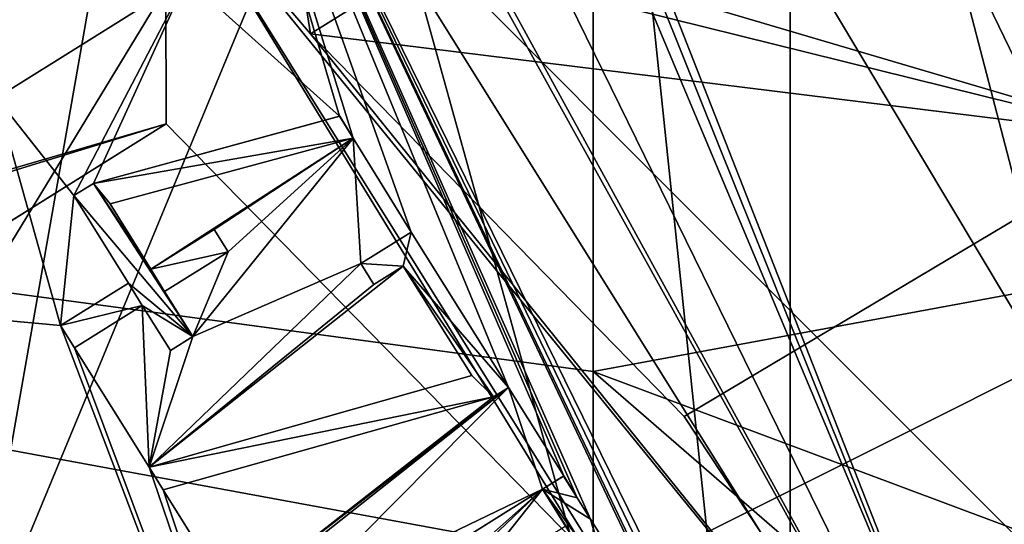
# Model space of a CAD drawing. Units: millimetres. Extents: x -100 to 100, y -1 to 323.
# Drawn here: x 11 to 18, y 235 to 238 of the extents above; entities that cross this region are included whole.
import ezdxf

# ---------------------------------------------------------------- set-up
doc = ezdxf.new("R2010")
doc.units = ezdxf.units.MM
doc.header["$LTSCALE"] = 65.185185
for name, color, linetype in [('1086', 7, 'CONTINUOUS'), ('1103', 7, 'CONTINUOUS'), ('1128', 7, 'CONTINUOUS'), ('1159', 7, 'CONTINUOUS'), ('1164', 7, 'CONTINUOUS'), ('1266', 7, 'CONTINUOUS'), ('1268', 7, 'CONTINUOUS'), ('1282', 7, 'CONTINUOUS'), ('1283', 7, 'CONTINUOUS'), ('1311', 7, 'CONTINUOUS'), ('1377', 7, 'CONTINUOUS'), ('1378', 7, 'CONTINUOUS'), ('444', 7, 'CONTINUOUS'), ('452', 7, 'CONTINUOUS'), ('650', 7, 'CONTINUOUS'), ('661', 7, 'CONTINUOUS'), ('665', 7, 'CONTINUOUS'), ('701', 7, 'CONTINUOUS'), ('733', 7, 'CONTINUOUS'), ('734', 7, 'CONTINUOUS'), ('747', 7, 'CONTINUOUS'), ('748', 7, 'CONTINUOUS'), ('749', 7, 'CONTINUOUS'), ('750', 7, 'CONTINUOUS'), ('751', 7, 'CONTINUOUS'), ('752', 7, 'CONTINUOUS'), ('753', 7, 'CONTINUOUS'), ('754', 7, 'CONTINUOUS'), ('755', 7, 'CONTINUOUS'), ('756', 7, 'CONTINUOUS'), ('757', 7, 'CONTINUOUS'), ('758', 7, 'CONTINUOUS'), ('759', 7, 'CONTINUOUS'), ('760', 7, 'CONTINUOUS'), ('761', 7, 'CONTINUOUS'), ('762', 7, 'CONTINUOUS'), ('763', 7, 'CONTINUOUS'), ('764', 7, 'CONTINUOUS'), ('765', 7, 'CONTINUOUS'), ('766', 7, 'CONTINUOUS'), ('767', 7, 'CONTINUOUS'), ('768', 7, 'CONTINUOUS'), ('769', 7, 'CONTINUOUS'), ('770', 7, 'CONTINUOUS'), ('771', 7, 'CONTINUOUS'), ('772', 7, 'CONTINUOUS'), ('797', 7, 'CONTINUOUS'), ('833', 7, 'CONTINUOUS'), ('863', 7, 'CONTINUOUS'), ('869', 7, 'CONTINUOUS'), ('870', 7, 'CONTINUOUS'), ('871', 7, 'CONTINUOUS'), ('963', 7, 'CONTINUOUS'), ('964', 7, 'CONTINUOUS'), ('987', 7, 'CONTINUOUS'), ('988', 7, 'CONTINUOUS'), ('990', 7, 'CONTINUOUS')]:
    doc.layers.add(name, color=color, linetype=linetype)

msp = doc.modelspace()

# ---------------------------------------------------------------- linework, layer by layer
at = {"layer": '1086', "linetype": 'CONTINUOUS'}
for points in [[(11.9865, 237.5419, -146.6), (15.0041, 234.4567, -146.6), (8.8593, 235.5879, -146.6), (11.9865, 237.5419, -146.6)], [(8.8593, 235.5879, -146.6), (15.0041, 234.4567, -146.6), (10.9064, 233.8935, -146.6), (8.8593, 235.5879, -146.6)]]:
    msp.add_3dface(points, dxfattribs=at)
at = {"layer": '1103', "linetype": 'CONTINUOUS'}
for points in [[(16.148, 240.5551, -146.6), (19.0149, 237.4433, -146.6), (13.6861, 239.0167, -146.6), (16.148, 240.5551, -146.6)], [(19.0149, 237.4433, -146.6), (13.8716, 238.7199, -146.6), (13.6861, 239.0167, -146.6), (19.0149, 237.4433, -146.6)], [(13.0138, 238.1839, -146.6), (13.8716, 238.7199, -146.6), (19.0149, 237.4433, -146.6), (13.0138, 238.1839, -146.6)], [(13.0138, 238.1839, -146.6), (19.0149, 237.4433, -146.6), (15.6785, 235.4571, -146.6), (13.0138, 238.1839, -146.6)], [(15.6785, 235.4571, -146.6), (19.0149, 237.4433, -146.6), (17.782, 232.2774, -146.6), (15.6785, 235.4571, -146.6)], [(19.0149, 237.4433, -146.6), (21.2911, 233.8766, -146.6), (17.782, 232.2774, -146.6), (19.0149, 237.4433, -146.6)]]:
    msp.add_3dface(points, dxfattribs=at)
at = {"layer": '1128', "color": 7, "linetype": 'CONTINUOUS', "true_color": 0xc7901c}
for points in [[(4.9199, 238.6094, -149.2), (5.2643, 238.0582, -149.2), (12.0643, 239.5362, -149.2), (4.9199, 238.6094, -149.2)], [(12.0643, 239.5362, -149.2), (5.2643, 238.0582, -149.2), (6.1652, 236.6165, -149.2), (12.0643, 239.5362, -149.2)], [(6.5096, 236.0653, -149.2), (12.0643, 239.5362, -149.2), (6.1652, 236.6165, -149.2), (6.5096, 236.0653, -149.2)]]:
    msp.add_3dface(points, dxfattribs=at)
at = {"layer": '1159', "color": 7, "linetype": 'CONTINUOUS', "true_color": 0xc7901c}
msp.add_3dface([(12.0643, 239.5362, -149.5), (6.5096, 236.0653, -149.5), (10.4746, 242.0804, -149.5), (12.0643, 239.5362, -149.5)], dxfattribs=at)
at = {"layer": '1164', "color": 7, "linetype": 'CONTINUOUS', "true_color": 0xc7901c}
for points in [[(12.0643, 239.5362, -149.2), (6.5096, 236.0653, -149.2), (12.0643, 239.5362, -149.5), (12.0643, 239.5362, -149.2)], [(6.5096, 236.0653, -149.2), (6.5096, 236.0653, -149.5), (12.0643, 239.5362, -149.5), (6.5096, 236.0653, -149.2)]]:
    msp.add_3dface(points, dxfattribs=at)
at = {"layer": '1266', "color": 7, "linetype": 'CONTINUOUS'}
for points in [[(0.015, 237.799, -142), (0.015, 252.8, -142), (15.0309, 248.7629, -142), (0.015, 237.799, -142)], [(15.03, 235.7789, -142), (0.015, 237.799, -142), (15.0309, 248.7629, -142), (15.03, 235.7789, -142)], [(15.03, 235.7789, -142), (15.0309, 248.7629, -142), (25.9808, 237.8, -142), (15.03, 235.7789, -142)], [(15.0309, 248.7629, -142), (21.2131, 244.0131, -142), (25.9808, 237.8, -142), (15.0309, 248.7629, -142)], [(0.015, 222.8, -142), (0.015, 237.799, -142), (15.03, 222.8, -142), (0.015, 222.8, -142)], [(15.03, 222.8, -142), (0.015, 237.799, -142), (15.03, 235.7789, -142), (15.03, 222.8, -142)], [(28.9777, 230.5645, -142), (15.03, 235.7789, -142), (25.9808, 237.8, -142), (28.9777, 230.5645, -142)], [(15.03, 222.8, -142), (15.03, 235.7789, -142), (30, 222.8, -142), (15.03, 222.8, -142)], [(30, 222.8, -142), (15.03, 235.7789, -142), (28.9777, 230.5645, -142), (30, 222.8, -142)]]:
    msp.add_3dface(points, dxfattribs=at)
at = {"layer": '1268', "color": 7, "linetype": 'CONTINUOUS'}
for points in [[(18.9241, 233.7258, -132.7258), (15, 248.7808, -141), (10.9258, 241.7241, -132.7258), (18.9241, 233.7258, -132.7258)], [(21.2132, 244.0132, -141), (15, 248.7808, -141), (18.9241, 233.7258, -132.7258), (21.2132, 244.0132, -141)], [(9.8373, 228.4795, -127.0811), (18.9241, 233.7258, -132.7258), (10.9258, 241.7241, -132.7258), (9.8373, 228.4795, -127.0811)]]:
    msp.add_3dface(points, dxfattribs=at)
at = {"layer": '1282', "color": 7, "linetype": 'CONTINUOUS', "true_color": 0x96918c}
for points in [[(10.0124, 245.7074, -159.5), (10, 230.2402, -159.5), (12.4996, 244.4508, -159.5), (10.0124, 245.7074, -159.5)], [(12.4996, 244.4508, -159.5), (10, 230.2402, -159.5), (21.6504, 235.3004, -159.5), (12.4996, 244.4508, -159.5)], [(10, 230.2402, -159.5), (25, 222.8, -159.5), (21.6504, 235.3004, -159.5), (10, 230.2402, -159.5)]]:
    msp.add_3dface(points, dxfattribs=at)
at = {"layer": '1283', "color": 7, "linetype": 'CONTINUOUS', "true_color": 0x96918c}
for points in [[(21.5, 237.4635, -161.5), (6.485, 244.2616, -161.5), (21.5134, 252.2859, -161.5), (21.5, 237.4635, -161.5)], [(6.485, 229.9539, -161.5), (6.485, 244.2616, -161.5), (21.5, 237.4635, -161.5), (6.485, 229.9539, -161.5)], [(21.5, 222.8, -161.5), (6.485, 229.9539, -161.5), (21.5, 237.4635, -161.5), (21.5, 222.8, -161.5)]]:
    msp.add_3dface(points, dxfattribs=at)
at = {"layer": '1311', "color": 7, "linetype": 'CONTINUOUS', "true_color": 0x96918c}
for points in [[(18.7954, 239.2842, -153), (12.4996, 244.4508, -153), (21.6504, 235.3004, -159.5), (18.7954, 239.2842, -153)], [(12.4996, 244.4508, -153), (12.4996, 244.4508, -159.5), (21.6504, 235.3004, -159.5), (12.4996, 244.4508, -153)]]:
    msp.add_3dface(points, dxfattribs=at)
at = {"layer": '1377', "color": 7, "linetype": 'CONTINUOUS', "true_color": 0xffa6ff}
for points in [[(0.0332, 241.8118, -142.975), (6.1861, 228.9879, -142.975), (13.9921, 241.8118, -142.975), (0.0332, 241.8118, -142.975)], [(6.1861, 228.9879, -142.975), (7.7746, 226.8142, -142.975), (13.9921, 241.8118, -142.975), (6.1861, 228.9879, -142.975)], [(7.7746, 226.8142, -142.975), (20.303, 226.7968, -142.975), (13.9921, 241.8118, -142.975), (7.7746, 226.8142, -142.975)], [(13.9921, 241.8118, -142.975), (20.303, 226.7968, -142.975), (28.1717, 241.8355, -142.975), (13.9921, 241.8118, -142.975)]]:
    msp.add_3dface(points, dxfattribs=at)
at = {"layer": '1378', "color": 7, "linetype": 'CONTINUOUS', "true_color": 0xffa6ff}
for points in [[(13.9921, 241.8118, -143.775), (6.1861, 228.9879, -143.775), (0.0332, 241.8118, -143.775), (13.9921, 241.8118, -143.775)], [(7.7746, 226.8142, -143.775), (6.1861, 228.9879, -143.775), (13.9921, 241.8118, -143.775), (7.7746, 226.8142, -143.775)], [(20.303, 226.7968, -143.775), (7.7746, 226.8142, -143.775), (13.9921, 241.8118, -143.775), (20.303, 226.7968, -143.775)], [(28.1717, 241.8355, -143.775), (20.303, 226.7968, -143.775), (13.9921, 241.8118, -143.775), (28.1717, 241.8355, -143.775)]]:
    msp.add_3dface(points, dxfattribs=at)
at = {"layer": '444', "linetype": 'CONTINUOUS'}
for points in [[(1.4383, 250.0999, -152), (11.7433, 240.9902, -152), (1.4203, 236.6444, -152), (1.4383, 250.0999, -152)], [(16.4353, 241.309, -152), (16.4353, 228.9697, -152), (15.2353, 240.4371, -152), (16.4353, 241.309, -152)], [(16.4353, 228.9697, -152), (16.4353, 241.309, -152), (20.6287, 232.6595, -152), (16.4353, 228.9697, -152)], [(20.6287, 232.6595, -152), (16.4353, 241.309, -152), (19.4725, 235.9452, -152), (20.6287, 232.6595, -152)], [(19.4725, 235.9452, -152), (16.4353, 241.309, -152), (20.319, 238.8031, -152), (19.4725, 235.9452, -152)], [(11.7433, 240.9902, -152), (13.3748, 239.991, -152), (1.4203, 236.6444, -152), (11.7433, 240.9902, -152)], [(15.2353, 240.4371, -152), (16.4353, 228.9697, -152), (13.3748, 239.991, -152), (15.2353, 240.4371, -152)], [(13.3748, 239.991, -152), (16.4353, 228.9697, -152), (1.4203, 236.6444, -152), (13.3748, 239.991, -152)], [(1.4203, 236.6444, -152), (16.4353, 228.9697, -152), (1.4203, 222.8, -152), (1.4203, 236.6444, -152)]]:
    msp.add_3dface(points, dxfattribs=at)
at = {"layer": '452', "linetype": 'CONTINUOUS'}
for points in [[(1.4383, 250.0999, -150.5), (1.4203, 236.6444, -150.5), (16.4706, 249.5744, -150.5), (1.4383, 250.0999, -150.5)], [(16.4706, 249.5744, -150.5), (1.4203, 236.6444, -150.5), (16.4353, 247.4893, -150.5), (16.4706, 249.5744, -150.5)], [(16.4353, 247.4893, -150.5), (1.4203, 236.6444, -150.5), (12.2964, 244.4822, -150.5), (16.4353, 247.4893, -150.5)], [(12.2964, 244.4822, -150.5), (1.4203, 236.6444, -150.5), (11.2972, 242.8506, -150.5), (12.2964, 244.4822, -150.5)], [(11.2972, 242.8506, -150.5), (1.4203, 236.6444, -150.5), (11.7433, 240.9902, -150.5), (11.2972, 242.8506, -150.5)], [(16.4353, 241.309, -150.5), (15.2353, 240.4371, -150.5), (16.4353, 228.9697, -150.5), (16.4353, 241.309, -150.5)], [(16.4353, 241.309, -150.5), (16.4353, 228.9697, -150.5), (20.319, 238.8031, -150.5), (16.4353, 241.309, -150.5)], [(11.7433, 240.9902, -150.5), (1.4203, 236.6444, -150.5), (13.3748, 239.991, -150.5), (11.7433, 240.9902, -150.5)], [(13.3748, 239.991, -150.5), (1.4203, 236.6444, -150.5), (15.2353, 240.4371, -150.5), (13.3748, 239.991, -150.5)], [(15.2353, 240.4371, -150.5), (1.4203, 236.6444, -150.5), (16.4353, 228.9697, -150.5), (15.2353, 240.4371, -150.5)], [(20.319, 238.8031, -150.5), (16.4353, 228.9697, -150.5), (19.4725, 235.9452, -150.5), (20.319, 238.8031, -150.5)], [(1.4203, 236.6444, -150.5), (1.4203, 222.8, -150.5), (16.4353, 228.9697, -150.5), (1.4203, 236.6444, -150.5)], [(19.4725, 235.9452, -150.5), (16.4353, 228.9697, -150.5), (20.6287, 232.6595, -150.5), (19.4725, 235.9452, -150.5)]]:
    msp.add_3dface(points, dxfattribs=at)
at = {"layer": '650', "linetype": 'CONTINUOUS'}
for points in [[(20.4741, 232.1306, -145.4), (22.749, 233.1673, -145.4), (13.4327, 243.8844, -145.4), (20.4741, 232.1306, -145.4)], [(18.4879, 231.0112, -145.4), (20.4741, 232.1306, -145.4), (13.4327, 243.8844, -145.4), (18.4879, 231.0112, -145.4)], [(13.9885, 242.2125, -145.4), (18.4879, 231.0112, -145.4), (13.4327, 243.8844, -145.4), (13.9885, 242.2125, -145.4)], [(13.6704, 240.8346, -145.4), (18.4879, 231.0112, -145.4), (13.9885, 242.2125, -145.4), (13.6704, 240.8346, -145.4)], [(12.1905, 241.089, -145.4), (18.4879, 231.0112, -145.4), (12.7164, 241.4177, -145.4), (12.1905, 241.089, -145.4)], [(12.7164, 241.4177, -145.4), (18.4879, 231.0112, -145.4), (13.2463, 240.5696, -145.4), (12.7164, 241.4177, -145.4)], [(12.1905, 241.089, -145.4), (12.1332, 238.5769, -145.4), (13.2224, 237.598, -145.4), (12.1905, 241.089, -145.4)], [(18.4879, 231.0112, -145.4), (12.1905, 241.089, -145.4), (16.4375, 232.4409, -145.4), (18.4879, 231.0112, -145.4)], [(13.3201, 237.4417, -145.4), (12.1905, 241.089, -145.4), (13.2224, 237.598, -145.4), (13.3201, 237.4417, -145.4)], [(12.1905, 241.089, -145.4), (13.3201, 237.4417, -145.4), (13.7328, 236.7722, -145.4), (12.1905, 241.089, -145.4)], [(12.1905, 241.089, -145.4), (13.7328, 236.7722, -145.4), (14.4256, 235.6634, -145.4), (12.1905, 241.089, -145.4)], [(12.1905, 241.089, -145.4), (14.4256, 235.6634, -145.4), (14.8213, 235.0349, -145.4), (12.1905, 241.089, -145.4)], [(15.8912, 233.3288, -145.4), (12.1905, 241.089, -145.4), (15.805, 233.4668, -145.4), (15.8912, 233.3288, -145.4)], [(12.1905, 241.089, -145.4), (15.8912, 233.3288, -145.4), (16.2572, 232.6817, -145.4), (12.1905, 241.089, -145.4)], [(15.805, 233.4668, -145.4), (12.1905, 241.089, -145.4), (15.011, 234.7266, -145.4), (15.805, 233.4668, -145.4)], [(16.4375, 232.4409, -145.4), (12.1905, 241.089, -145.4), (16.2572, 232.6817, -145.4), (16.4375, 232.4409, -145.4)], [(15.011, 234.7266, -145.4), (12.1905, 241.089, -145.4), (14.917, 234.8771, -145.4), (15.011, 234.7266, -145.4)], [(14.917, 234.8771, -145.4), (12.1905, 241.089, -145.4), (14.8213, 235.0349, -145.4), (14.917, 234.8771, -145.4)], [(13.2463, 240.5696, -145.4), (18.4879, 231.0112, -145.4), (13.6704, 240.8346, -145.4), (13.2463, 240.5696, -145.4)], [(12.1332, 238.5769, -145.4), (10.7763, 237.7291, -145.4), (11.3269, 237.0317, -145.4), (12.1332, 238.5769, -145.4)], [(11.4665, 237.1189, -145.4), (12.1332, 238.5769, -145.4), (11.3269, 237.0317, -145.4), (11.4665, 237.1189, -145.4)], [(13.2224, 237.598, -145.4), (12.1332, 238.5769, -145.4), (11.4665, 237.1189, -145.4), (13.2224, 237.598, -145.4)], [(10.7763, 237.7291, -145.4), (8.5714, 236.3513, -145.4), (11.2327, 236.106, -145.4), (10.7763, 237.7291, -145.4)], [(11.3269, 237.0317, -145.4), (10.7763, 237.7291, -145.4), (11.2327, 236.106, -145.4), (11.3269, 237.0317, -145.4)], [(11.5854, 236.972, -145.4), (11.8755, 236.5077, -145.4), (13.3201, 237.4417, -145.4), (11.5854, 236.972, -145.4)], [(11.8755, 236.5077, -145.4), (12.3284, 236.7908, -145.4), (13.3201, 237.4417, -145.4), (11.8755, 236.5077, -145.4)], [(12.4279, 236.6317, -145.4), (12.1758, 236.0272, -145.4), (13.3201, 237.4417, -145.4), (12.4279, 236.6317, -145.4)], [(13.3201, 237.4417, -145.4), (12.1758, 236.0272, -145.4), (13.374, 236.548, -145.4), (13.3201, 237.4417, -145.4)], [(12.3284, 236.7908, -145.4), (12.4279, 236.6317, -145.4), (13.3201, 237.4417, -145.4), (12.3284, 236.7908, -145.4)], [(13.7328, 236.7722, -145.4), (13.3201, 237.4417, -145.4), (13.374, 236.548, -145.4), (13.7328, 236.7722, -145.4)], [(11.7164, 236.4083, -145.4), (11.3269, 237.0317, -145.4), (11.2327, 236.106, -145.4), (11.7164, 236.4083, -145.4)], [(11.9749, 236.3487, -145.4), (12.1758, 236.0272, -145.4), (12.4279, 236.6317, -145.4), (11.9749, 236.3487, -145.4)], [(13.374, 236.548, -145.4), (12.1758, 236.0272, -145.4), (11.8636, 235.0963, -145.4), (13.374, 236.548, -145.4)], [(13.4673, 236.3986, -145.4), (13.374, 236.548, -145.4), (11.8636, 235.0963, -145.4), (13.4673, 236.3986, -145.4)], [(13.6768, 236.5295, -145.4), (13.4673, 236.3986, -145.4), (11.8636, 235.0963, -145.4), (13.6768, 236.5295, -145.4)], [(14.1647, 235.7486, -145.4), (13.6768, 236.5295, -145.4), (11.8636, 235.0963, -145.4), (14.1647, 235.7486, -145.4)], [(7.8147, 235.8785, -145.4), (14.0658, 228.6536, -145.4), (8.5714, 236.3513, -145.4), (7.8147, 235.8785, -145.4)], [(8.5714, 236.3513, -145.4), (14.0658, 228.6536, -145.4), (11.2327, 236.106, -145.4), (8.5714, 236.3513, -145.4)], [(11.8158, 236.2492, -145.4), (11.3321, 235.947, -145.4), (11.8636, 235.0963, -145.4), (11.8158, 236.2492, -145.4)], [(12.0167, 235.9278, -145.4), (11.8158, 236.2492, -145.4), (11.8636, 235.0963, -145.4), (12.0167, 235.9278, -145.4)], [(11.2327, 236.106, -145.4), (14.0658, 228.6536, -145.4), (11.3321, 235.947, -145.4), (11.2327, 236.106, -145.4)], [(12.1758, 236.0272, -145.4), (12.0167, 235.9278, -145.4), (11.8636, 235.0963, -145.4), (12.1758, 236.0272, -145.4)], [(11.3321, 235.947, -145.4), (14.0658, 228.6536, -145.4), (11.8636, 235.0963, -145.4), (11.3321, 235.947, -145.4)], [(14.4256, 235.6634, -145.4), (14.3201, 235.5975, -145.4), (12.4581, 234.145, -145.4), (14.4256, 235.6634, -145.4)], [(12.6837, 234.286, -145.4), (14.4256, 235.6634, -145.4), (12.4581, 234.145, -145.4), (12.6837, 234.286, -145.4)], [(12.8288, 234.0539, -145.4), (14.4256, 235.6634, -145.4), (12.6837, 234.286, -145.4), (12.8288, 234.0539, -145.4)], [(14.4256, 235.6634, -145.4), (12.8288, 234.0539, -145.4), (14.6698, 234.9402, -145.4), (14.4256, 235.6634, -145.4)], [(14.8213, 235.0349, -145.4), (14.4256, 235.6634, -145.4), (14.6698, 234.9402, -145.4), (14.8213, 235.0349, -145.4)], [(14.3201, 235.5975, -145.4), (11.964, 234.9356, -145.4), (12.4581, 234.145, -145.4), (14.3201, 235.5975, -145.4)], [(11.8636, 235.0963, -145.4), (14.0658, 228.6536, -145.4), (11.964, 234.9356, -145.4), (11.8636, 235.0963, -145.4)], [(11.964, 234.9356, -145.4), (14.0658, 228.6536, -145.4), (12.4581, 234.145, -145.4), (11.964, 234.9356, -145.4)], [(12.8288, 234.0539, -145.4), (12.7232, 233.7193, -145.4), (14.6698, 234.9402, -145.4), (12.8288, 234.0539, -145.4)], [(12.7232, 233.7193, -145.4), (12.8709, 233.8116, -145.4), (14.6698, 234.9402, -145.4), (12.7232, 233.7193, -145.4)], [(12.8709, 233.8116, -145.4), (13.8969, 234.2541, -145.4), (14.6698, 234.9402, -145.4), (12.8709, 233.8116, -145.4)], [(13.8969, 234.2541, -145.4), (14.0452, 234.3468, -145.4), (14.6698, 234.9402, -145.4), (13.8969, 234.2541, -145.4)], [(14.6698, 234.9402, -145.4), (14.0452, 234.3468, -145.4), (14.1131, 234.2381, -145.4), (14.6698, 234.9402, -145.4)], [(14.8352, 234.679, -145.4), (14.6698, 234.9402, -145.4), (14.1131, 234.2381, -145.4), (14.8352, 234.679, -145.4)], [(15.1301, 234.3412, -145.4), (15.805, 233.4668, -145.4), (15.011, 234.7266, -145.4), (15.1301, 234.3412, -145.4)]]:
    msp.add_3dface(points, dxfattribs=at)
at = {"layer": '661', "linetype": 'CONTINUOUS'}
for points in [[(13.4327, 243.8844, -145.4), (22.749, 233.1673, -145.4), (14.7321, 242.9982, -146.9), (13.4327, 243.8844, -145.4)], [(14.7321, 242.9982, -146.9), (22.749, 233.1673, -145.4), (16.0902, 241.9339, -146.9), (14.7321, 242.9982, -146.9)], [(16.0902, 241.9339, -146.9), (22.749, 233.1673, -145.4), (16.0902, 241.9339, -150.5), (16.0902, 241.9339, -146.9)], [(16.0902, 241.9339, -150.5), (22.749, 233.1673, -145.4), (19.9081, 237.9217, -150.5), (16.0902, 241.9339, -150.5)]]:
    msp.add_3dface(points, dxfattribs=at)
at = {"layer": '665', "linetype": 'CONTINUOUS'}
msp.add_3dface([(14.0658, 228.6536, -145.4), (7.8147, 235.8785, -145.4), (7.683, 227.4874, -149), (14.0658, 228.6536, -145.4)], dxfattribs=at)
at = {"layer": '701', "linetype": 'CONTINUOUS'}
for points in [[(10.7763, 237.7291, -145.4), (12.1332, 238.5769, -145.4), (12.1332, 238.5769, -149.1), (10.7763, 237.7291, -145.4)], [(10.7763, 237.7291, -145.4), (12.1332, 238.5769, -149.1), (10.7763, 237.7291, -149.1), (10.7763, 237.7291, -145.4)]]:
    msp.add_3dface(points, dxfattribs=at)
at = {"layer": '733', "color": 7, "linetype": 'CONTINUOUS'}
for points in [[(14.8213, 235.0349, -145.4), (14.8192, 235.0335, -145.35), (14.9161, 234.8785, -145.35), (14.8213, 235.0349, -145.4)], [(14.917, 234.8771, -145.4), (14.8213, 235.0349, -145.4), (14.9161, 234.8785, -145.35), (14.917, 234.8771, -145.4)], [(15.0109, 234.7267, -145.35), (14.917, 234.8771, -145.4), (14.9161, 234.8785, -145.35), (15.0109, 234.7267, -145.35)], [(15.011, 234.7266, -145.4), (14.917, 234.8771, -145.4), (15.0109, 234.7267, -145.35), (15.011, 234.7266, -145.4)]]:
    msp.add_3dface(points, dxfattribs=at)
at = {"layer": '734', "color": 7, "linetype": 'CONTINUOUS'}
for points in [[(15.011, 234.7266, -145.4), (15.0109, 234.7267, -145.35), (15.1282, 234.3112, -145.35), (15.011, 234.7266, -145.4)], [(15.1301, 234.3412, -145.4), (15.011, 234.7266, -145.4), (15.1282, 234.3112, -145.35), (15.1301, 234.3412, -145.4)]]:
    msp.add_3dface(points, dxfattribs=at)
at = {"layer": '747', "color": 7, "linetype": 'CONTINUOUS'}
for points in [[(14.6698, 234.9402, -145.4), (14.8352, 234.679, -145.4), (14.6698, 234.9402, -145.35), (14.6698, 234.9402, -145.4)], [(14.6698, 234.9402, -145.35), (14.8352, 234.679, -145.4), (14.8846, 234.593, -145.35), (14.6698, 234.9402, -145.35)]]:
    msp.add_3dface(points, dxfattribs=at)
at = {"layer": '748', "color": 7, "linetype": 'CONTINUOUS'}
for points in [[(14.8213, 235.0349, -145.4), (14.6698, 234.9402, -145.4), (14.8192, 235.0335, -145.35), (14.8213, 235.0349, -145.4)], [(14.6698, 234.9402, -145.4), (14.6698, 234.9402, -145.35), (14.8192, 235.0335, -145.35), (14.6698, 234.9402, -145.4)]]:
    msp.add_3dface(points, dxfattribs=at)
at = {"layer": '749', "color": 7, "linetype": 'CONTINUOUS'}
for points in [[(12.1758, 236.0272, -145.4), (11.9749, 236.3487, -145.4), (12.1758, 236.0272, -145.35), (12.1758, 236.0272, -145.4)], [(12.1758, 236.0272, -145.35), (11.9749, 236.3487, -145.4), (11.9749, 236.3487, -145.35), (12.1758, 236.0272, -145.35)]]:
    msp.add_3dface(points, dxfattribs=at)
at = {"layer": '750', "color": 7, "linetype": 'CONTINUOUS'}
for points in [[(12.0167, 235.9278, -145.4), (12.1758, 236.0272, -145.4), (12.0167, 235.9278, -145.35), (12.0167, 235.9278, -145.4)], [(12.1758, 236.0272, -145.4), (12.1758, 236.0272, -145.35), (12.0167, 235.9278, -145.35), (12.1758, 236.0272, -145.4)]]:
    msp.add_3dface(points, dxfattribs=at)
at = {"layer": '751', "color": 7, "linetype": 'CONTINUOUS'}
for points in [[(11.8158, 236.2492, -145.4), (12.0167, 235.9278, -145.4), (11.8158, 236.2492, -145.35), (11.8158, 236.2492, -145.4)], [(12.0167, 235.9278, -145.4), (12.0167, 235.9278, -145.35), (11.8158, 236.2492, -145.35), (12.0167, 235.9278, -145.4)]]:
    msp.add_3dface(points, dxfattribs=at)
at = {"layer": '752', "color": 7, "linetype": 'CONTINUOUS'}
for points in [[(11.3321, 235.947, -145.4), (11.8158, 236.2492, -145.4), (11.3321, 235.947, -145.35), (11.3321, 235.947, -145.4)], [(11.8158, 236.2492, -145.4), (11.8158, 236.2492, -145.35), (11.3321, 235.947, -145.35), (11.8158, 236.2492, -145.4)]]:
    msp.add_3dface(points, dxfattribs=at)
at = {"layer": '753', "color": 7, "linetype": 'CONTINUOUS'}
for points in [[(11.2327, 236.106, -145.4), (11.3321, 235.947, -145.4), (11.2327, 236.106, -145.35), (11.2327, 236.106, -145.4)], [(11.3321, 235.947, -145.4), (11.3321, 235.947, -145.35), (11.2327, 236.106, -145.35), (11.3321, 235.947, -145.4)]]:
    msp.add_3dface(points, dxfattribs=at)
at = {"layer": '754', "color": 7, "linetype": 'CONTINUOUS'}
for points in [[(11.7164, 236.4083, -145.4), (11.2327, 236.106, -145.4), (11.7164, 236.4083, -145.35), (11.7164, 236.4083, -145.4)], [(11.2327, 236.106, -145.4), (11.2327, 236.106, -145.35), (11.7164, 236.4083, -145.35), (11.2327, 236.106, -145.4)]]:
    msp.add_3dface(points, dxfattribs=at)
at = {"layer": '755', "color": 7, "linetype": 'CONTINUOUS'}
for points in [[(11.3269, 237.0317, -145.4), (11.7164, 236.4083, -145.4), (11.3269, 237.0317, -145.35), (11.3269, 237.0317, -145.4)], [(11.7164, 236.4083, -145.4), (11.7164, 236.4083, -145.35), (11.3269, 237.0317, -145.35), (11.7164, 236.4083, -145.4)]]:
    msp.add_3dface(points, dxfattribs=at)
at = {"layer": '756', "color": 7, "linetype": 'CONTINUOUS'}
for points in [[(11.4665, 237.1189, -145.4), (11.3269, 237.0317, -145.4), (11.4665, 237.1189, -145.35), (11.4665, 237.1189, -145.4)], [(11.3269, 237.0317, -145.4), (11.3269, 237.0317, -145.35), (11.4665, 237.1189, -145.35), (11.3269, 237.0317, -145.4)]]:
    msp.add_3dface(points, dxfattribs=at)
at = {"layer": '757', "color": 7, "linetype": 'CONTINUOUS'}
for points in [[(13.2224, 237.598, -145.4), (11.4665, 237.1189, -145.4), (13.2233, 237.5983, -145.35), (13.2224, 237.598, -145.4)], [(11.4665, 237.1189, -145.4), (11.4665, 237.1189, -145.35), (13.2233, 237.5983, -145.35), (11.4665, 237.1189, -145.4)]]:
    msp.add_3dface(points, dxfattribs=at)
at = {"layer": '758', "color": 7, "linetype": 'CONTINUOUS'}
for points in [[(13.2224, 237.598, -145.4), (13.2233, 237.5983, -145.35), (13.3191, 237.4414, -145.35), (13.2224, 237.598, -145.4)], [(13.3201, 237.4417, -145.4), (13.2224, 237.598, -145.4), (13.3191, 237.4414, -145.35), (13.3201, 237.4417, -145.4)]]:
    msp.add_3dface(points, dxfattribs=at)
at = {"layer": '759', "color": 7, "linetype": 'CONTINUOUS'}
for points in [[(11.5854, 236.972, -145.4), (13.3201, 237.4417, -145.4), (11.5854, 236.972, -145.35), (11.5854, 236.972, -145.4)], [(13.3201, 237.4417, -145.4), (13.3191, 237.4414, -145.35), (11.5854, 236.972, -145.35), (13.3201, 237.4417, -145.4)]]:
    msp.add_3dface(points, dxfattribs=at)
at = {"layer": '760', "color": 7, "linetype": 'CONTINUOUS'}
for points in [[(11.8755, 236.5077, -145.4), (11.5854, 236.972, -145.4), (11.8755, 236.5077, -145.35), (11.8755, 236.5077, -145.4)], [(11.5854, 236.972, -145.4), (11.5854, 236.972, -145.35), (11.8755, 236.5077, -145.35), (11.5854, 236.972, -145.4)]]:
    msp.add_3dface(points, dxfattribs=at)
at = {"layer": '761', "color": 7, "linetype": 'CONTINUOUS'}
for points in [[(12.3284, 236.7908, -145.4), (11.8755, 236.5077, -145.4), (12.3284, 236.7908, -145.35), (12.3284, 236.7908, -145.4)], [(11.8755, 236.5077, -145.4), (11.8755, 236.5077, -145.35), (12.3284, 236.7908, -145.35), (11.8755, 236.5077, -145.4)]]:
    msp.add_3dface(points, dxfattribs=at)
at = {"layer": '762', "color": 7, "linetype": 'CONTINUOUS'}
for points in [[(12.4279, 236.6317, -145.4), (12.3284, 236.7908, -145.4), (12.4279, 236.6317, -145.35), (12.4279, 236.6317, -145.4)], [(12.3284, 236.7908, -145.4), (12.3284, 236.7908, -145.35), (12.4279, 236.6317, -145.35), (12.3284, 236.7908, -145.4)]]:
    msp.add_3dface(points, dxfattribs=at)
at = {"layer": '763', "color": 7, "linetype": 'CONTINUOUS'}
for points in [[(11.9749, 236.3487, -145.4), (12.4279, 236.6317, -145.4), (11.9749, 236.3487, -145.35), (11.9749, 236.3487, -145.4)], [(11.9749, 236.3487, -145.35), (12.4279, 236.6317, -145.4), (12.4279, 236.6317, -145.35), (11.9749, 236.3487, -145.35)]]:
    msp.add_3dface(points, dxfattribs=at)
at = {"layer": '764', "color": 7, "linetype": 'CONTINUOUS'}
for points in [[(13.7328, 236.7722, -145.4), (13.374, 236.548, -145.4), (13.7328, 236.7722, -145.35), (13.7328, 236.7722, -145.4)], [(13.7328, 236.7722, -145.35), (13.374, 236.548, -145.4), (13.374, 236.548, -145.35), (13.7328, 236.7722, -145.35)]]:
    msp.add_3dface(points, dxfattribs=at)
at = {"layer": '765', "color": 7, "linetype": 'CONTINUOUS'}
for points in [[(14.4256, 235.6634, -145.4), (13.7328, 236.7722, -145.4), (14.4256, 235.6634, -145.35), (14.4256, 235.6634, -145.4)], [(13.7328, 236.7722, -145.4), (13.7328, 236.7722, -145.35), (14.4256, 235.6634, -145.35), (13.7328, 236.7722, -145.4)]]:
    msp.add_3dface(points, dxfattribs=at)
at = {"layer": '766', "color": 7, "linetype": 'CONTINUOUS'}
for points in [[(14.3201, 235.5975, -145.4), (14.4256, 235.6634, -145.4), (14.3201, 235.5975, -145.35), (14.3201, 235.5975, -145.4)], [(14.4256, 235.6634, -145.4), (14.4256, 235.6634, -145.35), (14.3201, 235.5975, -145.35), (14.4256, 235.6634, -145.4)]]:
    msp.add_3dface(points, dxfattribs=at)
at = {"layer": '767', "color": 7, "linetype": 'CONTINUOUS'}
for points in [[(11.964, 234.9356, -145.4), (14.3201, 235.5975, -145.4), (11.964, 234.9356, -145.35), (11.964, 234.9356, -145.4)], [(14.3201, 235.5975, -145.4), (14.3201, 235.5975, -145.35), (11.964, 234.9356, -145.35), (14.3201, 235.5975, -145.4)]]:
    msp.add_3dface(points, dxfattribs=at)
at = {"layer": '768', "color": 7, "linetype": 'CONTINUOUS'}
for points in [[(11.8636, 235.0963, -145.4), (11.964, 234.9356, -145.4), (11.8636, 235.0963, -145.35), (11.8636, 235.0963, -145.4)], [(11.964, 234.9356, -145.4), (11.964, 234.9356, -145.35), (11.8636, 235.0963, -145.35), (11.964, 234.9356, -145.4)]]:
    msp.add_3dface(points, dxfattribs=at)
at = {"layer": '769', "color": 7, "linetype": 'CONTINUOUS'}
for points in [[(14.1647, 235.7486, -145.4), (11.8636, 235.0963, -145.4), (14.1647, 235.7486, -145.35), (14.1647, 235.7486, -145.4)], [(11.8636, 235.0963, -145.4), (11.8636, 235.0963, -145.35), (14.1647, 235.7486, -145.35), (11.8636, 235.0963, -145.4)]]:
    msp.add_3dface(points, dxfattribs=at)
at = {"layer": '770', "color": 7, "linetype": 'CONTINUOUS'}
for points in [[(13.6768, 236.5295, -145.4), (14.1647, 235.7486, -145.4), (13.6768, 236.5295, -145.35), (13.6768, 236.5295, -145.4)], [(14.1647, 235.7486, -145.4), (14.1647, 235.7486, -145.35), (13.6768, 236.5295, -145.35), (14.1647, 235.7486, -145.4)]]:
    msp.add_3dface(points, dxfattribs=at)
at = {"layer": '771', "color": 7, "linetype": 'CONTINUOUS'}
for points in [[(13.4673, 236.3986, -145.4), (13.6768, 236.5295, -145.4), (13.4673, 236.3986, -145.35), (13.4673, 236.3986, -145.4)], [(13.6768, 236.5295, -145.4), (13.6768, 236.5295, -145.35), (13.4673, 236.3986, -145.35), (13.6768, 236.5295, -145.4)]]:
    msp.add_3dface(points, dxfattribs=at)
at = {"layer": '772', "color": 7, "linetype": 'CONTINUOUS'}
for points in [[(13.374, 236.548, -145.4), (13.4673, 236.3986, -145.4), (13.374, 236.548, -145.35), (13.374, 236.548, -145.4)], [(13.374, 236.548, -145.35), (13.4673, 236.3986, -145.4), (13.4673, 236.3986, -145.35), (13.374, 236.548, -145.35)]]:
    msp.add_3dface(points, dxfattribs=at)
at = {"layer": '797', "linetype": 'CONTINUOUS'}
for points in [[(16.0902, 241.9339, -150.5), (19.9081, 237.9217, -150.5), (16.148, 240.5551, -150.5), (16.0902, 241.9339, -150.5)], [(16.148, 240.5551, -150.5), (19.9081, 237.9217, -150.5), (19.0149, 237.4433, -150.5), (16.148, 240.5551, -150.5)], [(6.4222, 235.9222, -150.5), (11.9799, 239.395, -150.5), (11.9865, 237.5419, -150.5), (6.4222, 235.9222, -150.5)], [(11.9799, 239.395, -150.5), (17.3424, 230.8133, -150.5), (15.0041, 234.4567, -150.5), (11.9799, 239.395, -150.5)], [(17.3424, 230.8133, -150.5), (11.9799, 239.395, -150.5), (17.782, 232.2774, -150.5), (17.3424, 230.8133, -150.5)], [(11.9865, 237.5419, -150.5), (11.9799, 239.395, -150.5), (15.0041, 234.4567, -150.5), (11.9865, 237.5419, -150.5)], [(17.782, 232.2774, -150.5), (11.9799, 239.395, -150.5), (13.0138, 238.1839, -150.5), (17.782, 232.2774, -150.5)], [(13.0138, 238.1839, -150.5), (11.9799, 239.395, -150.5), (12.8799, 239.0435, -150.5), (13.0138, 238.1839, -150.5)], [(13.8716, 238.7199, -150.5), (13.0138, 238.1839, -150.5), (12.8799, 239.0435, -150.5), (13.8716, 238.7199, -150.5)], [(15.6785, 235.4571, -150.5), (17.782, 232.2774, -150.5), (13.0138, 238.1839, -150.5), (15.6785, 235.4571, -150.5)], [(4.3896, 235.2122, -150.5), (6.4222, 235.9222, -150.5), (11.9865, 237.5419, -150.5), (4.3896, 235.2122, -150.5)], [(6.6208, 234.1891, -150.5), (4.3896, 235.2122, -150.5), (11.9865, 237.5419, -150.5), (6.6208, 234.1891, -150.5)]]:
    msp.add_3dface(points, dxfattribs=at)
at = {"layer": '833', "linetype": 'CONTINUOUS'}
for points in [[(11.9799, 239.395, -150.5), (6.4222, 235.9222, -150.5), (11.7225, 239.2342, -149.1), (11.9799, 239.395, -150.5)], [(11.7225, 239.2342, -149.1), (6.4222, 235.9222, -150.5), (10.3656, 238.3863, -149.1), (11.7225, 239.2342, -149.1)]]:
    msp.add_3dface(points, dxfattribs=at)
at = {"layer": '863', "linetype": 'CONTINUOUS'}
msp.add_3dface([(12.1332, 238.5769, -149.1), (10.3656, 238.3863, -149.1), (10.7763, 237.7291, -149.1), (12.1332, 238.5769, -149.1)], dxfattribs=at)
at = {"layer": '869', "color": 7, "linetype": 'CONTINUOUS'}
for points in [[(14.8192, 235.0335, -145.35), (14.6698, 234.9402, -145.35), (14.9161, 234.8785, -145.35), (14.8192, 235.0335, -145.35)], [(14.6698, 234.9402, -145.35), (14.8846, 234.593, -145.35), (15.1282, 234.3112, -145.35), (14.6698, 234.9402, -145.35)], [(14.6698, 234.9402, -145.35), (15.0109, 234.7267, -145.35), (14.9161, 234.8785, -145.35), (14.6698, 234.9402, -145.35)], [(15.0109, 234.7267, -145.35), (14.6698, 234.9402, -145.35), (15.1282, 234.3112, -145.35), (15.0109, 234.7267, -145.35)]]:
    msp.add_3dface(points, dxfattribs=at)
at = {"layer": '870', "color": 7, "linetype": 'CONTINUOUS'}
for points in [[(13.2233, 237.5983, -145.35), (11.4665, 237.1189, -145.35), (13.3191, 237.4414, -145.35), (13.2233, 237.5983, -145.35)], [(13.3191, 237.4414, -145.35), (11.4665, 237.1189, -145.35), (11.5854, 236.972, -145.35), (13.3191, 237.4414, -145.35)], [(11.3269, 237.0317, -145.35), (12.1758, 236.0272, -145.35), (11.4665, 237.1189, -145.35), (11.3269, 237.0317, -145.35)], [(12.1758, 236.0272, -145.35), (11.9749, 236.3487, -145.35), (11.4665, 237.1189, -145.35), (12.1758, 236.0272, -145.35)], [(11.4665, 237.1189, -145.35), (11.9749, 236.3487, -145.35), (11.8755, 236.5077, -145.35), (11.4665, 237.1189, -145.35)], [(11.5854, 236.972, -145.35), (11.4665, 237.1189, -145.35), (11.8755, 236.5077, -145.35), (11.5854, 236.972, -145.35)], [(11.7164, 236.4083, -145.35), (12.1758, 236.0272, -145.35), (11.3269, 237.0317, -145.35), (11.7164, 236.4083, -145.35)], [(12.3284, 236.7908, -145.35), (11.8755, 236.5077, -145.35), (12.4279, 236.6317, -145.35), (12.3284, 236.7908, -145.35)], [(11.8755, 236.5077, -145.35), (11.9749, 236.3487, -145.35), (12.4279, 236.6317, -145.35), (11.8755, 236.5077, -145.35)], [(11.2327, 236.106, -145.35), (11.8158, 236.2492, -145.35), (11.7164, 236.4083, -145.35), (11.2327, 236.106, -145.35)], [(11.8158, 236.2492, -145.35), (12.1758, 236.0272, -145.35), (11.7164, 236.4083, -145.35), (11.8158, 236.2492, -145.35)], [(11.3321, 235.947, -145.35), (11.8158, 236.2492, -145.35), (11.2327, 236.106, -145.35), (11.3321, 235.947, -145.35)], [(12.0167, 235.9278, -145.35), (12.1758, 236.0272, -145.35), (11.8158, 236.2492, -145.35), (12.0167, 235.9278, -145.35)]]:
    msp.add_3dface(points, dxfattribs=at)
at = {"layer": '871', "color": 7, "linetype": 'CONTINUOUS'}
for points in [[(13.7328, 236.7722, -145.35), (13.374, 236.548, -145.35), (13.6768, 236.5295, -145.35), (13.7328, 236.7722, -145.35)], [(14.4256, 235.6634, -145.35), (13.7328, 236.7722, -145.35), (13.6768, 236.5295, -145.35), (14.4256, 235.6634, -145.35)], [(13.6768, 236.5295, -145.35), (13.374, 236.548, -145.35), (13.4673, 236.3986, -145.35), (13.6768, 236.5295, -145.35)], [(14.3201, 235.5975, -145.35), (14.4256, 235.6634, -145.35), (13.6768, 236.5295, -145.35), (14.3201, 235.5975, -145.35)], [(14.1647, 235.7486, -145.35), (14.3201, 235.5975, -145.35), (13.6768, 236.5295, -145.35), (14.1647, 235.7486, -145.35)], [(11.8636, 235.0963, -145.35), (14.3201, 235.5975, -145.35), (14.1647, 235.7486, -145.35), (11.8636, 235.0963, -145.35)], [(11.964, 234.9356, -145.35), (14.3201, 235.5975, -145.35), (11.8636, 235.0963, -145.35), (11.964, 234.9356, -145.35)]]:
    msp.add_3dface(points, dxfattribs=at)
at = {"layer": '963', "linetype": 'CONTINUOUS'}
for points in [[(11.9865, 237.5419, -150.5), (15.0041, 234.4567, -150.5), (11.9865, 237.5419, -146.6), (11.9865, 237.5419, -150.5)], [(15.0041, 234.4567, -150.5), (15.0041, 234.4567, -146.6), (11.9865, 237.5419, -146.6), (15.0041, 234.4567, -150.5)]]:
    msp.add_3dface(points, dxfattribs=at)
at = {"layer": '964', "linetype": 'CONTINUOUS'}
for points in [[(6.6208, 234.1891, -150.5), (11.9865, 237.5419, -150.5), (6.6208, 234.1891, -147.976), (6.6208, 234.1891, -150.5)], [(11.9865, 237.5419, -150.5), (7.7047, 234.8664, -147.3162), (6.6208, 234.1891, -147.976), (11.9865, 237.5419, -150.5)], [(11.9865, 237.5419, -150.5), (8.8593, 235.5879, -146.6), (7.7047, 234.8664, -147.3162), (11.9865, 237.5419, -150.5)], [(11.9865, 237.5419, -150.5), (11.9865, 237.5419, -146.6), (8.8593, 235.5879, -146.6), (11.9865, 237.5419, -150.5)]]:
    msp.add_3dface(points, dxfattribs=at)
at = {"layer": '987', "linetype": 'CONTINUOUS'}
for points in [[(13.0138, 238.1839, -150.5), (13.8716, 238.7199, -150.5), (13.8716, 238.7199, -146.6), (13.0138, 238.1839, -150.5)], [(13.0138, 238.1839, -146.6), (13.0138, 238.1839, -150.5), (13.8716, 238.7199, -146.6), (13.0138, 238.1839, -146.6)]]:
    msp.add_3dface(points, dxfattribs=at)
at = {"layer": '988', "linetype": 'CONTINUOUS'}
for points in [[(15.6785, 235.4571, -150.5), (13.0138, 238.1839, -150.5), (15.6785, 235.4571, -146.6), (15.6785, 235.4571, -150.5)], [(13.0138, 238.1839, -150.5), (13.0138, 238.1839, -146.6), (15.6785, 235.4571, -146.6), (13.0138, 238.1839, -150.5)], [(17.782, 232.2774, -150.5), (15.6785, 235.4571, -150.5), (17.782, 232.2774, -146.6), (17.782, 232.2774, -150.5)], [(15.6785, 235.4571, -150.5), (15.6785, 235.4571, -146.6), (17.782, 232.2774, -146.6), (15.6785, 235.4571, -150.5)]]:
    msp.add_3dface(points, dxfattribs=at)
at = {"layer": '990', "linetype": 'CONTINUOUS'}
for points in [[(16.148, 240.5551, -150.5), (19.0149, 237.4433, -150.5), (16.148, 240.5551, -146.6), (16.148, 240.5551, -150.5)], [(19.0149, 237.4433, -150.5), (19.0149, 237.4433, -146.6), (16.148, 240.5551, -146.6), (19.0149, 237.4433, -150.5)]]:
    msp.add_3dface(points, dxfattribs=at)

doc.saveas('drawing.dxf')
